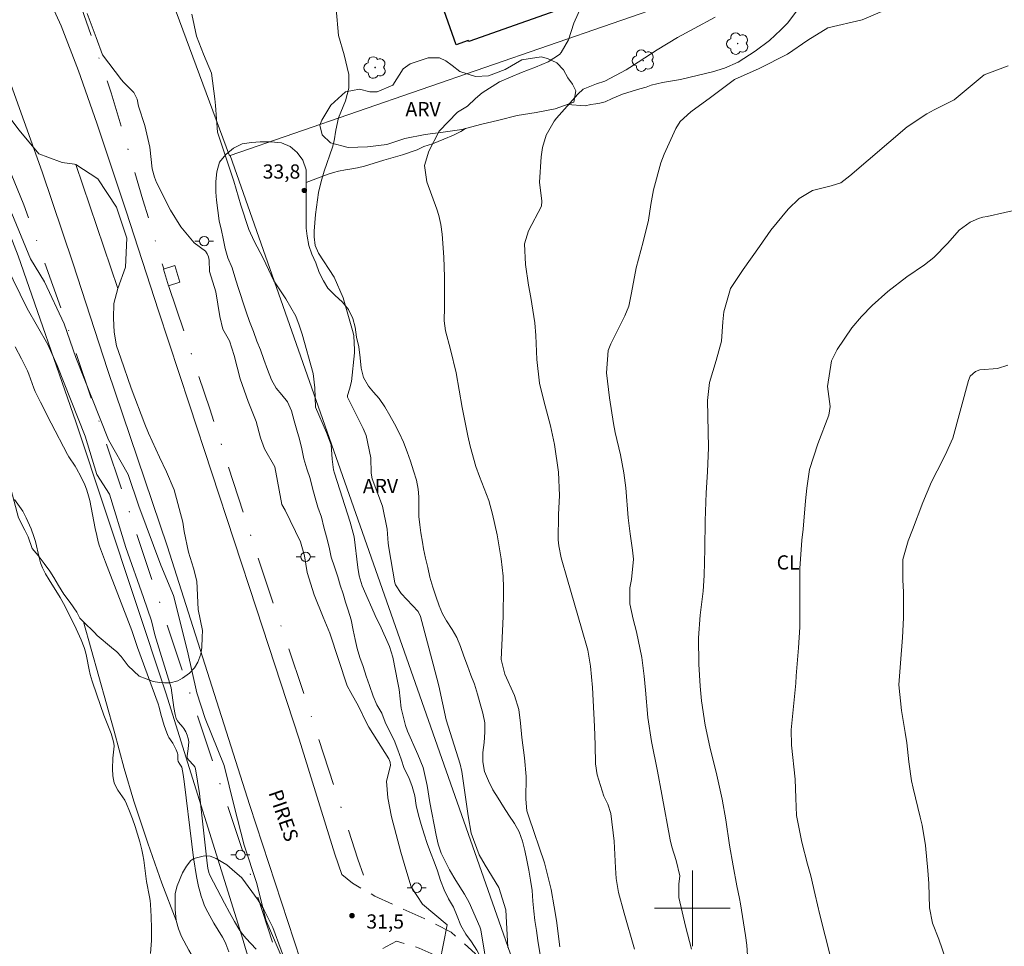
# Model space of a CAD drawing. Units: metres. Extents: x 286983 to 287498, y 1658272 to 1658840.
# Drawn here: x 287329 to 287433, y 1658596 to 1658694 of the extents above; entities that cross this region are included whole.
import ezdxf

# ---------------------------------------------------------------- set-up
doc = ezdxf.new("R2010")
doc.units = ezdxf.units.M
doc.header["$MEASUREMENT"] = 0
doc.linetypes.add('DASHDOT', pattern=[1, 0.5, -0.25, 0, -0.25])
doc.linetypes.add('HIDDEN', pattern=[0.375, 0.25, -0.125])
for name, color, linetype, lineweight in [('Acostamento_S_Mfio', 1, 'DASHDOT', 9), ('Cerca', 8, 'Cerca', 20), ('Edificacoes', 7, 'Continuous', 30), ('Malha_Coordenadas', 7, 'Continuous', 15), ('Nao_Pavimentada_S_Mfio', 10, 'HIDDEN', 15), ('Parada_Onibus', 231, 'Continuous', 18), ('Pavimentacao_Asfaltica_S_Mfio', 10, 'Continuous', 15), ('Poste', 7, 'Continuous', 9), ('Topon_de_Vias', 7, 'Continuous', 9)]:
    doc.layers.add(name, color=color, linetype=linetype, lineweight=lineweight)
for name, color, linetype, lineweight, true_color in [('Arvores_Isoladas', 7, 'Continuous', 18, 0x00ff33), ('Cultura', 7, 'Orla8', 9, 0x00ff33), ('Curvas_Intermediarias', 7, 'Continuous', 9, 0x783c14), ('Curvas_Mestras', 7, 'Continuous', 20, 0x783c14), ('Pto_Cotado', 7, 'Continuous', 9, 0x783c14), ('Topon_Cultura', 7, 'Continuous', 9, 0x00ff33), ('Topon_Pto_Cotado', 7, 'Continuous', 9, 0x783c14), ('Topon_Vegetacao', 7, 'Continuous', 9, 0x00ff33), ('Vegetacao', 7, 'Orla8', 9, 0x00ff33)]:
    doc.layers.add(name, color=color, linetype=linetype, lineweight=lineweight, true_color=true_color)
doc.styles.add('Arial', font='arial.ttf', dxfattribs={"height": 1.5})
doc.styles.get("Standard").update_dxf_attribs({"font": 'arial.ttf'})
doc.linetypes.add('Cerca', pattern='A,10,0,["X",Standard,S=1,R=0,X=0,Y=-0.5],0.1', length=10.1)
doc.linetypes.add('Orla8', pattern='A,6,-0.5,["V",Standard,S=1,R=0,X=-0.5,Y=-1],-0.5,6,-0.5,["V",Standard,S=1,R=0,X=-0.5,Y=-1],-0.5', length=14)

# ---------------------------------------------------------------- blocks, each defined once
blk = doc.blocks.new('Ponto_Cotado')
at = {"true_color": 0x783c14}
h = blk.add_hatch(color=36, dxfattribs=at)
h.dxf.hatch_style = 1
edge = h.paths.add_edge_path()
edge.add_arc((0, 0), 0.005, 0, 360)
at = {"layer": 'Pto_Cotado'}
blk.add_circle((0, 0), 0.005, dxfattribs=at)
blk = doc.blocks.new('Poste')
at = {"layer": 'Poste'}
for points in [[(-0.5, 0), (-1, 0)], [(0.5, 0), (1, 0)]]:
    blk.add_lwpolyline(points, dxfattribs=at)
blk.add_lwpolyline([(0, 0.5, 1), (0, -0.5, 1)], format="xyb", close=True, dxfattribs=at)
blk = doc.blocks.new('Arvore')
at = {"layer": 'Arvores_Isoladas'}
blk.add_lwpolyline([(-0.72, 0.49, 0.872324), (-0.72, -0.55, 0.862983), (0.28, -0.83, 0.900105), (0.89, 0.03, 0.863155), (0.26, 0.86, 0.882486)], format="xyb", close=True, dxfattribs=at)
blk.add_circle((0, 0), 0.0286, dxfattribs=at)

msp = doc.modelspace()

# ---------------------------------------------------------------- linework, layer by layer
at = {"layer": 'Acostamento_S_Mfio', "ltscale": 10, "flags": 128}
for points in [[(287150.56, 1658833.51), (287156.29, 1658829.38), (287158.77, 1658827.33), (287203.82, 1658799.1), (287222.9, 1658788.53), (287233.87, 1658782.46), (287272.18, 1658756.91), (287279.66, 1658751.18), (287285.62, 1658746.28), (287289.17, 1658743.03), (287293.25, 1658738.96), (287295.37, 1658736.39), (287298.16, 1658732.85), (287301.79, 1658728.1), (287307.53, 1658719.49), (287310.78, 1658714.36), (287314.11, 1658708.25), (287318.05, 1658700.6), (287321.67, 1658693.06), (287322.93, 1658690.13), (287326.04, 1658682.41), (287329.34, 1658674.36), (287333.86, 1658661.72), (287352.5, 1658605.94), (287364.28, 1658569.95), (287376.63, 1658534.48), (287382.77, 1658517.23), (287385.8, 1658510.66), (287387.91, 1658506.57), (287405.4, 1658474.07), (287428.92, 1658434.05), (287445.28, 1658405.94), (287462.19, 1658376.9), (287481.36, 1658343.54)], [(287177.72, 1658833.55), (287196.77, 1658821.74), (287214.53, 1658809.83), (287226.15, 1658802.11), (287241.62, 1658792.25), (287248.13, 1658788.39), (287252.16, 1658785.88), (287262.95, 1658778.72), (287271.36, 1658773.3), (287276.87, 1658769.49), (287281.05, 1658766.26), (287286.86, 1658761.63), (287291.38, 1658757.64), (287296.13, 1658753.16), (287301.49, 1658747.61), (287306.47, 1658741.8), (287310.7, 1658736.87), (287315.59, 1658730.35), (287318.83, 1658725.83), (287326.02, 1658714.6), (287329.04, 1658710.37), (287329.43, 1658710.03), (287331.19, 1658706.42), (287332.74, 1658701.72), (287335.1, 1658696.22), (287335.17, 1658695.87), (287338.58, 1658686.19), (287341.93, 1658674.88), (287344.13, 1658667.57)], [(287344.66, 1658665.79), (287344.68, 1658665.73), (287348.99, 1658652.78), (287353.88, 1658637.62), (287358.79, 1658623.13), (287364.64, 1658605.19), (287365.62, 1658602.33), (287365.84, 1658601.64)]]:
    msp.add_lwpolyline(points, dxfattribs=at)
at = {"layer": 'Cerca', "flags": 128}
for points in [[(287344.75, 1658696.7), (287351.06, 1658679.53), (287351.15, 1658679.56), (287398.24, 1658695.85), (287400.19, 1658696.54), (287401.8, 1658697.12), (287407.21, 1658699.05), (287411.2, 1658700.48), (287428.31, 1658706.59), (287424.32, 1658719.22)], [(287319.59, 1658690.94), (287323.77, 1658681.72), (287328.73, 1658668.96), (287334.83, 1658651.4), (287344.33, 1658622.76), (287352.34, 1658597.18), (287361.47, 1658566.23), (287367.2, 1658544.75), (287376.21, 1658515.54)], [(287418.94, 1658495.36), (287406.91, 1658522.13), (287404.44, 1658527.61), (287393.14, 1658559.78), (287392.65, 1658561.18), (287383.05, 1658588.62), (287351.15, 1658679.56)]]:
    msp.add_lwpolyline(points, dxfattribs=at)
at = {"layer": 'Cultura', "flags": 128}
for points in [[(287424.68, 1658737.22), (287424.98, 1658736.4), (287425.26, 1658735.73), (287425.54, 1658735.02), (287425.79, 1658734.28), (287425.94, 1658733.5), (287426, 1658732.63), (287426.11, 1658731.92), (287426.41, 1658730.54), (287426.67, 1658729.04), (287427.05, 1658727.26), (287427.5, 1658725.58), (287427.76, 1658724.63), (287427.91, 1658723.89), (287428.22, 1658722.44), (287428.6, 1658720.52), (287428.99, 1658718.49), (287429.25, 1658717.13), (287429.47, 1658716.41), (287429.85, 1658715.13), (287430.34, 1658713.41), (287430.87, 1658711.63), (287431.19, 1658710.41), (287431.28, 1658709.72), (287431.35, 1658709.16), (287431.37, 1658708.64), (287431.34, 1658708.1), (287431.26, 1658707.58), (287431.11, 1658707.05), (287430.84, 1658706.55), (287430.44, 1658705.98), (287429.91, 1658705.35), (287429.16, 1658704.66), (287428.47, 1658704.13), (287427.89, 1658703.63), (287427.43, 1658703.24), (287427.04, 1658702.89), (287426.58, 1658702.57), (287425.98, 1658702.19), (287425.21, 1658701.86), (287424.54, 1658701.69), (287423.68, 1658701.47), (287423.03, 1658701.21), (287421.97, 1658700.94), (287420.49, 1658700.63), (287418.73, 1658700.18), (287416.93, 1658699.46), (287415.84, 1658698.92), (287414.91, 1658698.32), (287413.65, 1658697.36), (287412.31, 1658696.14), (287410.94, 1658694.7), (287410.06, 1658693.56), (287409.35, 1658692.83), (287408.14, 1658691.7), (287406.62, 1658690.58), (287404.83, 1658689.43), (287403.38, 1658688.78), (287402.12, 1658688.41), (287400.62, 1658688.05), (287398.74, 1658687.58), (287396.82, 1658687.26), (287395.65, 1658687), (287395.12, 1658686.8), (287394.43, 1658686.6), (287393.64, 1658686.37), (287392.62, 1658686.04), (287391.53, 1658685.58), (287390.77, 1658685.25), (287390.22, 1658685.1), (287389.78, 1658685.02), (287389.27, 1658684.95), (287388.66, 1658684.81), (287386.81, 1658684.96)], [(287376, 1658682.41), (287375.52, 1658682.11), (287374.75, 1658681.71), (287373.72, 1658681.29), (287372.52, 1658680.8), (287371.6, 1658680.52), (287370.9, 1658680.17), (287369.35, 1658679.62), (287367.4, 1658679.05), (287365.34, 1658678.45), (287364.6, 1658678.27), (287364.01, 1658678.16), (287363.33, 1658678.05), (287362.6, 1658677.92), (287362.05, 1658677.76), (287361.5, 1658677.6), (287359.16, 1658676.7)], [(287335.66, 1658630.26), (287338.87, 1658618.72), (287339.94, 1658614.78), (287340.98, 1658611.32), (287342.46, 1658606.89), (287343.91, 1658602.64), (287345.44, 1658598.71)]]:
    msp.add_lwpolyline(points, dxfattribs=at)
at = {"layer": 'Curvas_Intermediarias', "flags": 128}
for points, elevation in [([(287380.48, 1658595.84), (287380.29, 1658599.83), (287379.54, 1658602.18), (287378.09, 1658604.56), (287377.47, 1658605.63), (287376.63, 1658607.93), (287376.28, 1658609.76), (287375.63, 1658614.44), (287375.45, 1658615.24), (287373.98, 1658619.92), (287373.19, 1658623.49), (287372.59, 1658625.81), (287371.26, 1658630.84), (287371.02, 1658631.37), (287369.23, 1658633.28), (287368.6, 1658634.18), (287368.54, 1658634.38), (287367.91, 1658638.1), (287367.84, 1658638.59), (287367.73, 1658640.06), (287367.25, 1658642.5), (287366.14, 1658645.37), (287366.05, 1658645.98), (287366, 1658647.62), (287365.52, 1658649.97), (287365.2, 1658650.71), (287363.55, 1658654.03), (287363.54, 1658654.2), (287363.75, 1658654.86), (287363.96, 1658655.69), (287364.27, 1658658.72), (287364.29, 1658659.02), (287364.21, 1658660.51), (287364.15, 1658660.8), (287363.08, 1658664.51), (287362.13, 1658666.71), (287360.47, 1658669.23), (287360.11, 1658670.05), (287360.01, 1658670.97), (287360.02, 1658671.58), (287360.15, 1658673.33), (287360.47, 1658675.66), (287360.75, 1658676.8), (287361.09, 1658677.92), (287361.96, 1658680.45), (287362.13, 1658681.12), (287362.31, 1658682.25), (287362.59, 1658683.55), (287363.32, 1658685.34), (287363.69, 1658686.69), (287363.67, 1658688.12), (287363.18, 1658690.2), (287362.58, 1658692.25), (287362.36, 1658695.05)], 34), ([(287420.52, 1658694.98), (287417.95, 1658693.91), (287414.32, 1658693.05), (287412.18, 1658691.76), (287410.04, 1658690.26), (287407.05, 1658688.77), (287404.44, 1658687.59), (287401.91, 1658685.68), (287399.82, 1658684.17), (287398.71, 1658683.17), (287398.23, 1658682.42), (287397.02, 1658679.7), (287396.65, 1658678.78), (287395.87, 1658675.93), (287395.6, 1658674.39), (287395.35, 1658672.72), (287394.8, 1658670.45), (287394.04, 1658667.69), (287393.56, 1658665.06), (287393.26, 1658663.64), (287392.87, 1658662.63), (287391.39, 1658659.66), (287391.08, 1658658.94), (287390.9, 1658656.6), (287391.22, 1658653.93), (287391.67, 1658651.22), (287391.84, 1658650.27), (287392.38, 1658647.92), (287392.76, 1658646.03), (287392.96, 1658644.44), (287393.2, 1658641.27), (287393.4, 1658639.56), (287393.65, 1658637.85), (287393.76, 1658636.88), (287393.56, 1658634.75), (287393.37, 1658633.85), (287393.37, 1658632.16), (287393.74, 1658630.54), (287394.07, 1658629.22), (287394.65, 1658626.51), (287394.88, 1658624.51), (287395.03, 1658623.06), (287395.28, 1658620.16), (287395.66, 1658617.62), (287396.31, 1658614.5), (287396.78, 1658612.03), (287397.63, 1658607.22), (287397.81, 1658606.49), (287398.27, 1658605.05), (287398.66, 1658603.42), (287398.56, 1658602.55), (287398.55, 1658601.15), (287399.27, 1658598.09), (287399.89, 1658595.67)], 37), ([(287336.04, 1658694.57), (287337, 1658692.03), (287337.66, 1658690.19), (287339.67, 1658687.57), (287339.89, 1658687.32), (287340.95, 1658686.23), (287341.31, 1658685.5), (287341.46, 1658684.77), (287342.12, 1658682.74), (287342.64, 1658680.45), (287342.91, 1658678.15), (287343.15, 1658677.27), (287343.37, 1658676.71), (287344.85, 1658673.78), (287345.93, 1658672.01), (287347.33, 1658670.32), (287348.53, 1658669.44), (287348.73, 1658669.16), (287348.85, 1658668.84), (287348.91, 1658668.49), (287348.95, 1658667.29), (287349.64, 1658665.16), (287350.07, 1658662.56), (287350.38, 1658661.22), (287351.07, 1658659.98), (287351.55, 1658658.43), (287352.21, 1658655.94), (287353.05, 1658653.55), (287353.9, 1658651.43), (287354.36, 1658649.71), (287354.79, 1658648.54), (287355.86, 1658646.66), (287356.62, 1658642.67), (287356.95, 1658642.06), (287358.56, 1658638.71), (287358.99, 1658637.24), (287359.27, 1658635.47), (287360.03, 1658633.12), (287360.96, 1658630.75), (287361.68, 1658629.08), (287363.52, 1658623.49), (287363.88, 1658622.79), (287364.72, 1658621.35), (287365.59, 1658619.54), (287365.81, 1658619.13), (287367.92, 1658615.8), (287368.07, 1658615.45), (287368.1, 1658615.07), (287367.68, 1658613.42), (287367.79, 1658611.67), (287368.21, 1658609.65), (287369.19, 1658605.94), (287369.7, 1658604.12), (287370.26, 1658602.26), (287371.47, 1658600.44), (287374.06, 1658598.25), (287373.31, 1658594.29)], 32), ([(287347.08, 1658694.51), (287347.57, 1658692.19), (287348.34, 1658690.26), (287349.16, 1658688.27), (287349.52, 1658685.54), (287349.58, 1658684.84), (287349.79, 1658682.01), (287351.53, 1658676.85), (287352.27, 1658674.31), (287353.11, 1658671.73), (287353.68, 1658670.52), (287354.62, 1658668.72), (287355.77, 1658666.31), (287357.01, 1658664.4), (287358.07, 1658662.59), (287358.45, 1658661.62), (287358.75, 1658660.67), (287359.92, 1658656.51), (287360.08, 1658655.01), (287360.17, 1658652.97), (287361.31, 1658650.28), (287361.81, 1658648.97), (287361.91, 1658647.46), (287362.08, 1658646.34), (287362.18, 1658645.97), (287363.84, 1658640.79), (287364.24, 1658639.24), (287364.63, 1658636.02), (287364.78, 1658635.12), (287365.11, 1658634.09), (287366.62, 1658630.64), (287366.95, 1658629.97), (287367.98, 1658627.65), (287368.32, 1658626.53), (287368.88, 1658623.82), (287369, 1658623.11), (287369.23, 1658621.13), (287369.67, 1658619.3), (287369.9, 1658618.71), (287370.99, 1658616.25), (287371.53, 1658614.88), (287371.98, 1658612.96), (287372.23, 1658611.16), (287372.9, 1658607.73), (287373.14, 1658606.76), (287373.45, 1658605.83), (287374.31, 1658604.05), (287374.99, 1658602.92), (287375.92, 1658601.49), (287376.4, 1658600.59), (287377.54, 1658598.03), (287377.64, 1658597.7), (287378.44, 1658592.8)], 33), ([(287393.89, 1658595.66), (287392.79, 1658599.49), (287392.2, 1658601.65), (287391.94, 1658603.14), (287391.85, 1658604.26), (287391.72, 1658607.09), (287391.39, 1658610.01), (287391.06, 1658611.01), (287390.65, 1658611.83), (287389.92, 1658614.1), (287389.76, 1658615.25), (287389.72, 1658617.28), (287389.65, 1658619.22), (287389.43, 1658623.34), (287389.21, 1658625.58), (287388.93, 1658627.27), (287388.29, 1658629.61), (287386.8, 1658634.7), (287386.14, 1658637.04), (287385.89, 1658638.29), (287385.82, 1658638.93), (287385.85, 1658641.6), (287385.94, 1658643.61), (287385.85, 1658646.1), (287385.41, 1658649.03), (287385, 1658651), (287384.73, 1658652.04), (287384.28, 1658653.62), (287383.85, 1658655.48), (287383.57, 1658658.01), (287383.46, 1658660.55), (287383.33, 1658661.87), (287382.91, 1658664.55), (287382.68, 1658665.85), (287382.35, 1658668.03), (287382.25, 1658670.22), (287382.68, 1658671.61), (287384.06, 1658674.22), (287384.09, 1658674.73), (287383.84, 1658676.74), (287384.02, 1658679.41), (287384.16, 1658680.41), (287384.54, 1658681.71), (287385.38, 1658683.19), (287385.63, 1658683.51), (287387.87, 1658686.06), (287388.44, 1658686.56), (287389.87, 1658687.13), (287390.74, 1658687.41), (287392.99, 1658688.62), (287394.27, 1658689.41), (287396.27, 1658690.72), (287398.41, 1658692.04), (287400.18, 1658692.97), (287402.39, 1658694.17)], 36), ([(287406.07, 1658591.2), (287405.76, 1658596.08), (287405.62, 1658597.12), (287405.08, 1658600.47), (287404.98, 1658601.01), (287404.68, 1658602.36), (287404.3, 1658604.47), (287403.92, 1658606.68), (287403.52, 1658609.34), (287403.14, 1658611.51), (287402.59, 1658614.08), (287401.85, 1658617.05), (287401.35, 1658619.35), (287400.97, 1658621.92), (287400.83, 1658623.47), (287400.67, 1658625.81), (287400.65, 1658628.57), (287400.83, 1658630.96), (287401.12, 1658633.5), (287401.22, 1658635.18), (287401.31, 1658637.99), (287401.33, 1658640.94), (287401.45, 1658643.9), (287401.59, 1658646.13), (287401.71, 1658648.69), (287401.59, 1658653.65), (287401.79, 1658655.58), (287402.5, 1658657.88), (287403.07, 1658659.95), (287403.2, 1658661.98), (287403.3, 1658663.03), (287404.01, 1658665.52), (287405.37, 1658667.52), (287407.09, 1658669.93), (287408.29, 1658671.67), (287410.1, 1658673.89), (287411.27, 1658675.01), (287412.67, 1658675.86), (287414.65, 1658676.37), (287415.69, 1658676.67), (287416.64, 1658677.42), (287422.68, 1658682.58), (287424.76, 1658683.96), (287425.54, 1658684.38), (287427.65, 1658685.46), (287430.82, 1658688.07), (287433.38, 1658689.03)], 38), ([(287414.59, 1658594.87), (287413.46, 1658599.31), (287412.96, 1658601.4), (287412.5, 1658603.41), (287412.16, 1658604.66), (287411.57, 1658606.98), (287411.01, 1658609.79), (287410.92, 1658611.62), (287410.86, 1658613.64), (287410.46, 1658617.25), (287410.42, 1658618.86), (287410.92, 1658623.79), (287410.97, 1658624.58), (287411.2, 1658627.52), (287411.33, 1658629.71), (287411.35, 1658632.63), (287411.34, 1658635.91), (287411.57, 1658638.89), (287411.7, 1658640.08), (287411.94, 1658643.07), (287412.07, 1658644.4), (287412.36, 1658646.37), (287413.24, 1658649.08), (287414.42, 1658652.1), (287414.54, 1658653.04), (287414.26, 1658655.15), (287414.69, 1658657.84), (287415.29, 1658659.06), (287416.84, 1658661.35), (287417.88, 1658662.55), (287419, 1658663.69), (287420.66, 1658665.19), (287422.66, 1658666.72), (287424.52, 1658668.02), (287425.52, 1658668.79), (287426.99, 1658670.3), (287428.2, 1658671.68), (287429.34, 1658672.53), (287430.22, 1658672.91), (287430.68, 1658673.03), (287431.15, 1658673.12), (287434.89, 1658673.96)], 39), ([(287356.8, 1658594.29), (287354.9, 1658598.76), (287353.96, 1658602.63), (287352.61, 1658606.68), (287351.56, 1658610.79), (287350.52, 1658615.09), (287348.49, 1658620.06), (287347.63, 1658622.76), (287346.64, 1658627.17), (287345.17, 1658633.06), (287343.82, 1658636.25), (287341.48, 1658642.51), (287340.37, 1658645.83), (287338.28, 1658649.51), (287334.84, 1658658.21), (287333.61, 1658661.77), (287331.52, 1658666.2), (287330.05, 1658668.65), (287328.07, 1658673.43)], 31), ([(287351.01, 1658595.39), (287350.69, 1658596.23), (287350.51, 1658596.64), (287350.35, 1658596.95), (287349.43, 1658598.42), (287348.79, 1658599.58), (287348.59, 1658599.97), (287348.4, 1658600.37), (287348.24, 1658600.77), (287348.08, 1658601.28), (287347.93, 1658601.79), (287347.8, 1658602.31), (287347.58, 1658603.35), (287347.28, 1658605.33), (287347.09, 1658606.78), (287346.27, 1658613.38), (287346.17, 1658614.15), (287346.03, 1658614.91), (287345.98, 1658615.02), (287345.81, 1658615.22), (287345.65, 1658615.52), (287345.62, 1658615.72), (287345.61, 1658616.26), (287345.58, 1658616.39), (287345.44, 1658616.75), (287345.09, 1658617.45), (287344.65, 1658618.04), (287344.58, 1658618.17), (287344.44, 1658618.55), (287344.18, 1658619.33), (287343.83, 1658620.52), (287343.65, 1658621.24), (287343.54, 1658621.59), (287341.34, 1658627.54), (287340.75, 1658629.37), (287337.97, 1658636.58), (287337.35, 1658638.26), (287337.21, 1658638.71), (287337.04, 1658639.4), (287336.89, 1658640.14), (287336.47, 1658642.37), (287336.31, 1658643.1), (287336.11, 1658643.83), (287335.96, 1658644.29), (287335.77, 1658644.74), (287335.35, 1658645.62), (287334.9, 1658646.49), (287334.76, 1658646.74), (287334.11, 1658647.7), (287333.96, 1658647.95), (287332.22, 1658651.26), (287331.09, 1658653.49), (287330.55, 1658654.61), (287330.39, 1658654.97), (287329.86, 1658656.44), (287329.71, 1658656.79), (287329.08, 1658658.07), (287328.42, 1658659.34)], 29), ([(287342.72, 1658595.2), (287342.8, 1658596.12), (287342.82, 1658596.58), (287342.83, 1658597.85), (287342.8, 1658599.13), (287342.72, 1658600.41), (287342.68, 1658600.82), (287342.61, 1658601.22), (287342.3, 1658602.84), (287342.02, 1658605.08), (287341.93, 1658605.63), (287341.81, 1658606.18), (287341.59, 1658607), (287341.09, 1658608.64), (287340.82, 1658609.45), (287340.52, 1658610.25), (287340.2, 1658611.03), (287340.01, 1658611.41), (287339.78, 1658611.79), (287339.28, 1658612.49), (287339.06, 1658612.86), (287338.89, 1658613.24), (287338.8, 1658613.6), (287338.74, 1658613.98), (287338.71, 1658614.75), (287338.73, 1658615.85), (287338.86, 1658616.82), (287338.87, 1658617.14), (287338.84, 1658617.46), (287338.72, 1658617.96), (287338.57, 1658618.45), (287337.81, 1658620.41), (287337.05, 1658622.56), (287336.57, 1658623.99), (287336.35, 1658624.72), (287336.23, 1658625.19), (287335.97, 1658626.64), (287335.86, 1658627.11), (287335.72, 1658627.57), (287335.4, 1658628.36), (287335.06, 1658629.14), (287334.7, 1658629.91), (287333.53, 1658632.2), (287333.17, 1658632.84), (287332, 1658634.71), (287331.64, 1658635.34), (287331.31, 1658635.99), (287331.11, 1658636.52), (287330.96, 1658637.08), (287330.56, 1658638.76), (287330.4, 1658639.3), (287330.11, 1658640.1), (287329.95, 1658640.49), (287329.6, 1658641.26), (287329.22, 1658641.96), (287328.37, 1658643.2)], 28)]:
    msp.add_lwpolyline(points, dxfattribs=dict(at, elevation=elevation))
at = {"layer": 'Curvas_Mestras', "flags": 128}
for points, elevation in [([(287385.98, 1658595.93), (287385.63, 1658598.7), (287385.39, 1658600.15), (287385.06, 1658601.98), (287384.36, 1658604.78), (287382.71, 1658609.67), (287382.51, 1658610.3), (287382.39, 1658611.51), (287382.42, 1658613.92), (287382.24, 1658615.91), (287381.98, 1658618.06), (287381.83, 1658619.55), (287381.64, 1658621.02), (287381.18, 1658622.5), (287380.16, 1658624.75), (287379.8, 1658626.3), (287379.98, 1658630.83), (287380.04, 1658633.86), (287379.98, 1658635.08), (287379.77, 1658636.93), (287379.35, 1658639.47), (287378.86, 1658641.64), (287378.48, 1658643.1), (287377.5, 1658645.64), (287377.12, 1658646.7), (287376.5, 1658648.85), (287376.26, 1658649.92), (287375.66, 1658652.92), (287375.02, 1658656.59), (287374.43, 1658659.06), (287373.9, 1658661.04), (287373.77, 1658662.09), (287373.81, 1658663.52), (287373.81, 1658665.68), (287373.79, 1658666.72), (287373.71, 1658668.8), (287373.55, 1658671.25), (287373.42, 1658672.25), (287373.18, 1658673.23), (287372.97, 1658673.88), (287371.93, 1658676.76), (287371.68, 1658678.5), (287372.13, 1658680.03), (287373.23, 1658682.13), (287375.16, 1658684.15), (287376.23, 1658684.77), (287377.07, 1658685.6), (287377.77, 1658686.18), (287379.6, 1658687.35), (287381.95, 1658688.35), (287383.41, 1658688.88), (287384.74, 1658689.46), (287385.95, 1658690.22), (287386.12, 1658690.43), (287386.9, 1658691.8), (287387.48, 1658693.54), (287388.53, 1658695.9)], 35), ([(287353.89, 1658595.66), (287352.81, 1658596.82), (287352.48, 1658597.23), (287352.18, 1658597.65), (287351.6, 1658598.6), (287351.06, 1658599.56), (287350.53, 1658600.54), (287349.01, 1658603.51), (287348.9, 1658603.79), (287348.79, 1658604.22), (287348.71, 1658604.77), (287348.06, 1658610.78), (287347.9, 1658612.12), (287347.71, 1658613.43), (287347.47, 1658614.73), (287347.4, 1658614.94), (287347.27, 1658615.13), (287346.78, 1658615.65), (287346.63, 1658615.83), (287346.59, 1658615.91), (287346.6, 1658616.09), (287346.72, 1658616.83), (287346.76, 1658617.57), (287346.72, 1658617.93), (287346.61, 1658618.29), (287346.45, 1658618.65), (287346.25, 1658618.98), (287346.15, 1658619.13), (287345.67, 1658619.66), (287345.57, 1658619.8), (287345.44, 1658620.06), (287345.32, 1658620.49), (287345.19, 1658621.21), (287344.9, 1658623.29), (287343.2, 1658628.91), (287342.83, 1658630.38), (287341.97, 1658632.83), (287340.13, 1658638.12), (287338.41, 1658643.76), (287337.06, 1658645.84), (287335.83, 1658649.89), (287332.88, 1658657.37), (287331.89, 1658659.58), (287329.68, 1658663.39), (287327.46, 1658667.93)], 30), ([(287426.74, 1658594.7), (287426.03, 1658596.74), (287425.36, 1658598.42), (287425.06, 1658600.05), (287424.97, 1658602.6), (287424.88, 1658604), (287424.61, 1658606.64), (287424.26, 1658608.79), (287424.06, 1658609.64), (287423.31, 1658612.69), (287423.13, 1658613.47), (287422.87, 1658615.47), (287422.67, 1658617.47), (287422.48, 1658618.56), (287422.1, 1658620.91), (287421.82, 1658623.6), (287421.97, 1658625.9), (287422.21, 1658628.6), (287422.3, 1658630.71), (287422.29, 1658633.42), (287422.23, 1658634.71), (287422.24, 1658636.86), (287422.79, 1658638.83), (287423.27, 1658639.98), (287424.33, 1658642.9), (287425.27, 1658645.08), (287425.85, 1658646.22), (287426.72, 1658647.88), (287427.51, 1658649.69), (287429.16, 1658655.77), (287429.36, 1658656.22), (287429.9, 1658656.72), (287430.36, 1658656.9), (287432.23, 1658657.06), (287433.32, 1658657.41)], 40)]:
    msp.add_lwpolyline(points, dxfattribs=dict(at, elevation=elevation))
at = {"layer": 'Edificacoes', "flags": 128}
msp.add_lwpolyline([(287388.55, 1658695.91), (287376.35, 1658691.6), (287376.31, 1658691.72), (287375.04, 1658691.27), (287370.2, 1658704.98), (287371.4, 1658705.4), (287371.34, 1658705.57), (287383.6, 1658709.9), (287388.55, 1658695.91)], close=True, dxfattribs=at)
at = {"layer": 'Malha_Coordenadas', "flags": 128}
for points in [[(287400, 1658604), (287400, 1658596)], [(287404, 1658600), (287396, 1658600)]]:
    msp.add_lwpolyline(points, dxfattribs=at)
at = {"layer": 'Nao_Pavimentada_S_Mfio', "ltscale": 10, "flags": 128}
for points in [[(287362.93, 1658603.57), (287364.07, 1658602.65), (287366.44, 1658601.29), (287368.81, 1658600.19), (287371.64, 1658598.9), (287374.51, 1658597.46), (287377.02, 1658595.23), (287377.64, 1658594.2), (287377.94, 1658593.71), (287379.15, 1658590.72), (287381.73, 1658584.11), (287384.78, 1658575.35), (287387.8, 1658567.01), (287391.21, 1658557.69), (287394.59, 1658547.54), (287397.62, 1658538.35), (287400.59, 1658530.24), (287403.72, 1658520.14), (287404.46, 1658517.84), (287405.78, 1658514.86), (287409.16, 1658508.67), (287412.38, 1658502.19), (287415.4, 1658496.29), (287419.58, 1658488.02), (287423.49, 1658480.95), (287425.14, 1658477.96), (287430.05, 1658468.22), (287431.49, 1658464.22), (287431.8, 1658461.98), (287431.63, 1658459.43), (287430.56, 1658454.05), (287429.98, 1658452.19), (287430.09, 1658450.89)], [(287424.25, 1658461.21), (287424.92, 1658460.57), (287425.81, 1658460.1), (287427.05, 1658460.53), (287427.68, 1658461.47), (287428.14, 1658463.3), (287428.26, 1658464.8), (287428.16, 1658465.85), (287427.98, 1658466.75), (287426.97, 1658469.96), (287424.87, 1658474.18), (287421.13, 1658480.81), (287419.96, 1658482.89), (287415.15, 1658492.73), (287411.77, 1658499.58), (287407.73, 1658507.1), (287405.19, 1658511.93), (287403.33, 1658515.38), (287402.15, 1658518.18), (287400.52, 1658523.71), (287398.14, 1658530.8), (287395.43, 1658538.51), (287393.25, 1658544.35), (287390.37, 1658553.17), (287387.33, 1658561.78), (287380.51, 1658580.88), (287376.52, 1658591.09), (287376.44, 1658591.3), (287375.57, 1658592.91), (287374.58, 1658593.95), (287372.71, 1658595.08), (287371.13, 1658595.78), (287369.74, 1658596.19), (287368.71, 1658596.53), (287367.67, 1658595.96), (287366.99, 1658595.58), (287366.57, 1658594.69), (287366.27, 1658593.55)]]:
    msp.add_lwpolyline(points, dxfattribs=at)
at = {"layer": 'Parada_Onibus', "flags": 128}
msp.add_lwpolyline([(287344.64, 1658665.79), (287344.09, 1658667.56), (287345.28, 1658667.93), (287345.84, 1658666.17)], close=True, dxfattribs=at)
at = {"layer": 'Pavimentacao_Asfaltica_S_Mfio', "flags": 128}
for points in [[(287362.93, 1658603.57), (287362.21, 1658605.73), (287358.45, 1658617.88), (287353.92, 1658631.63), (287346.86, 1658653.19), (287343.58, 1658663.14), (287340.17, 1658673.69), (287337.07, 1658682.98), (287335.11, 1658688.52), (287333.27, 1658693.26), (287330.22, 1658700.01)], [(287411.22, 1658469.17), (287400.03, 1658488.55), (287396.29, 1658495.53), (287393.25, 1658501.29), (287388.39, 1658511.25), (287386.45, 1658515.44), (287382.65, 1658524.37), (287380.73, 1658529.1), (287379.07, 1658533.37), (287377.93, 1658536.41), (287377.23, 1658538.51), (287375.37, 1658543.81), (287369.42, 1658561.67), (287359.92, 1658590.41), (287353.21, 1658610.84), (287344.49, 1658638.3), (287338.22, 1658656.84), (287334.53, 1658668.22), (287331.29, 1658677.82), (287327.47, 1658688.46), (287326.43, 1658691.15), (287326.28, 1658691.49), (287325.25, 1658693.79), (287324.16, 1658696.44)]]:
    msp.add_lwpolyline(points, dxfattribs=at)
at = {"layer": 'Vegetacao', "flags": 128}
for points in [[(287334.82, 1658678.61), (287337.15, 1658677.09), (287339.15, 1658674.1), (287340.22, 1658670.82), (287340.07, 1658667.76), (287339.28, 1658665.5), (287338.84, 1658663.91), (287338.82, 1658662.36), (287338.87, 1658660.88), (287339.14, 1658659.43), (287339.58, 1658658.15), (287340.7, 1658654.97), (287342.13, 1658651.16), (287342.52, 1658650.22), (287343.68, 1658647.66), (287344.42, 1658646.11), (287345.21, 1658644.21), (287346.15, 1658640.81), (287346.28, 1658639.83), (287346.73, 1658637.62), (287347.28, 1658635.93), (287347.62, 1658634.57), (287347.75, 1658631.56), (287348.22, 1658629.35), (287348.2, 1658628.64), (287348.15, 1658627.54), (287348.04, 1658626.86), (287347.74, 1658626.01), (287347.36, 1658625.42), (287346.84, 1658624.85), (287346.11, 1658624.3), (287345.6, 1658624.05), (287344.8, 1658623.84), (287344.22, 1658623.83), (287343.67, 1658623.87), (287343.02, 1658623.97), (287341.54, 1658624.53), (287340.38, 1658625.63), (287339.95, 1658626.17), (287339.63, 1658626.62), (287339.17, 1658627.1), (287338.6, 1658627.57), (287337.1, 1658628.83), (287336.82, 1658629.14), (287335.66, 1658630.26), (287335.26, 1658630.66), (287334.93, 1658631.29), (287334.23, 1658632.3), (287333.58, 1658633.21), (287333.01, 1658634.11), (287332.52, 1658634.96), (287332.08, 1658635.62), (287331.48, 1658636.45), (287330.85, 1658637.28), (287330.22, 1658638.03), (287329.79, 1658639.24), (287329.44, 1658639.97), (287328.79, 1658641.28), (287327.69, 1658645.4), (287327.04, 1658649.24), (287326.92, 1658649.95), (287326.42, 1658650.86), (287325.96, 1658651.88), (287325.38, 1658652.89), (287324.76, 1658653.82), (287323.96, 1658654.82), (287322.73, 1658656.19), (287322.15, 1658656.89), (287320.54, 1658659.46), (287320.19, 1658660.28), (287319.57, 1658661.39), (287319.11, 1658662.4), (287318.67, 1658663.15), (287317.98, 1658663.93), (287317.21, 1658664.64), (287316.46, 1658665.26), (287315.7, 1658665.71), (287314.62, 1658665.97), (287312.71, 1658666.09), (287308.79, 1658665.6), (287307.91, 1658665.53), (287306.68, 1658665.4), (287305.55, 1658665.33), (287304.84, 1658665.35), (287304.17, 1658665.7), (287303.84, 1658666.08), (287303.54, 1658666.63), (287303.52, 1658666.88), (287303.51, 1658667.09), (287303.7, 1658667.76), (287304.02, 1658668.56), (287304.48, 1658669.49), (287304.72, 1658670.18), (287305.03, 1658672.24), (287305.33, 1658673.11), (287305.78, 1658673.91), (287306.26, 1658674.55), (287306.67, 1658675.4), (287307.09, 1658676.33), (287307.22, 1658677.41), (287307.3, 1658678.54), (287307.88, 1658681.12), (287308.01, 1658681.93), (287308.54, 1658682.96), (287309.14, 1658683.87), (287309.67, 1658684.57), (287309.92, 1658685.1), (287310.19, 1658685.72), (287310.3, 1658687.18), (287310.3, 1658687.96), (287309.79, 1658689.86), (287309.67, 1658690.34), (287309.22, 1658691.18), (287308.97, 1658692.13), (287308.95, 1658692.88), (287308.93, 1658693.77), (287308.93, 1658694.67), (287309.16, 1658697.11), (287309.15, 1658698.84), (287309.09, 1658699.17), (287308.85, 1658699.61), (287308.57, 1658699.99), (287308.25, 1658700.33), (287307.7, 1658700.78), (287307.15, 1658701.23), (287306.79, 1658701.55), (287305.36, 1658703.15), (287304.91, 1658703.64), (287304.42, 1658704.41), (287304.02, 1658705.08), (287303.69, 1658705.76), (287303.37, 1658706.5), (287303.26, 1658707.08), (287303.19, 1658707.75), (287302.8, 1658710.05), (287302.6, 1658710.67), (287302.32, 1658711.2), (287302, 1658711.74), (287301.6, 1658712.21), (287301.15, 1658712.67), (287300.58, 1658713.21), (287300.15, 1658713.7), (287299.46, 1658714.53), (287298.86, 1658715.32), (287298.59, 1658715.81), (287298.12, 1658716.67), (287297.77, 1658717.23), (287297.47, 1658717.78), (287297.32, 1658718.39), (287297.21, 1658719.06), (287297.06, 1658719.86), (287296.85, 1658720.56), (287296.51, 1658721.25), (287296.06, 1658721.95), (287295.79, 1658722.38), (287294.47, 1658725.24), (287294.03, 1658725.97), (287293.38, 1658726.88), (287292.95, 1658727.47), (287292.49, 1658728.24), (287292.19, 1658728.71), (287291.81, 1658729.6), (287291.49, 1658730.73), (287291.17, 1658731.88), (287290.87, 1658732.31), (287290.53, 1658732.74), (287290.17, 1658733.11), (287289.87, 1658733.26), (287289.44, 1658733.3), (287288.96, 1658733.33), (287288.66, 1658733.4), (287288.25, 1658733.6), (287287.88, 1658733.8), (287287.47, 1658734.08), (287287.03, 1658734.46), (287286.75, 1658734.72), (287285.52, 1658736.26), (287285.1, 1658736.77), (287284.51, 1658737.45), (287284, 1658738.05), (287283.52, 1658738.61), (287282.99, 1658739.07), (287282.18, 1658739.57), (287281.77, 1658739.79), (287281.29, 1658739.99), (287280.85, 1658740.13), (287279.52, 1658740.49), (287279.12, 1658740.63), (287278.36, 1658740.98), (287277.93, 1658741.24), (287277.42, 1658741.66), (287277.08, 1658742.06), (287276.7, 1658742.54), (287276.28, 1658742.98), (287275.88, 1658743.33), (287275.29, 1658743.77), (287274.57, 1658744.21), (287274.03, 1658744.47), (287274, 1658744.49), (287273.57, 1658744.67), (287271.38, 1658745.99), (287270.93, 1658746.38), (287270.29, 1658747.03), (287269.71, 1658747.7), (287269.21, 1658748.37), (287268.79, 1658748.94), (287268.22, 1658749.54), (287267.55, 1658750.13), (287265.77, 1658750.81), (287265.06, 1658751.13), (287264.05, 1658751.37), (287262.99, 1658751.76), (287262.12, 1658752.15), (287261.52, 1658752.5), (287260.84, 1658752.94), (287260.23, 1658753.45), (287259.71, 1658753.95), (287259.29, 1658754.38), (287258.86, 1658754.83), (287257.09, 1658756.39), (287256.55, 1658756.78), (287255.6, 1658757.15), (287254.48, 1658757.51), (287253.28, 1658757.71), (287252.49, 1658757.85), (287251.74, 1658758.22), (287251.04, 1658758.62), (287250.31, 1658759.02), (287248.57, 1658760.06), (287247.07, 1658760.57), (287245.17, 1658760.68), (287243.7, 1658761.13), (287242.39, 1658761.59), (287241.87, 1658761.83), (287241.3, 1658762.2), (287240.2, 1658763.05), (287239.9, 1658763.33), (287239.56, 1658763.75), (287239.27, 1658764.15), (287239.15, 1658764.62), (287239.07, 1658765.18), (287239.05, 1658766.1), (287238.78, 1658767.1), (287238.53, 1658767.55), (287238.26, 1658768.63), (287238.05, 1658769.62), (287238.05, 1658770.34), (287238.12, 1658770.86), (287238.61, 1658771.81), (287238.91, 1658772.24), (287239.33, 1658772.7), (287239.61, 1658773.04), (287239.96, 1658773.55), (287240.17, 1658773.96), (287240.33, 1658774.37), (287240.85, 1658775.6), (287241.02, 1658775.86), (287241.36, 1658776.2), (287241.72, 1658776.47), (287242.09, 1658776.55), (287242.53, 1658776.55), (287242.88, 1658776.55), (287243.36, 1658776.56), (287243.81, 1658776.66), (287244.39, 1658776.87), (287244.8, 1658776.93), (287245.48, 1658776.94), (287246.05, 1658776.95), (287246.57, 1658776.93), (287247.08, 1658776.82), (287247.78, 1658776.47), (287248.46, 1658776.08), (287249.13, 1658775.65), (287249.7, 1658775.18), (287250.24, 1658774.75), (287250.77, 1658774.38), (287251.08, 1658774.13), (287251.42, 1658773.82), (287252.4, 1658772.67), (287252.58, 1658772.37), (287252.87, 1658771.86), (287253.15, 1658771.08), (287253.31, 1658770.46), (287253.38, 1658769.78), (287253.5, 1658769.33), (287253.96, 1658768.71), (287257.06, 1658766.23), (287267.41, 1658759.27), (287285.51, 1658746.89), (287288.51, 1658744.82), (287290.58, 1658743.67), (287292.09, 1658742.49), (287293.55, 1658741.27), (287295.08, 1658739.52), (287295.75, 1658738.33), (287296.89, 1658735.05), (287297.41, 1658734.08), (287297.97, 1658733.36), (287298.5, 1658732.74), (287299.04, 1658732.19), (287299.56, 1658731.73), (287300.23, 1658731.1), (287300.89, 1658730.38), (287301.39, 1658729.85), (287301.9, 1658729.21), (287302.37, 1658728.57), (287303.18, 1658727.11), (287303.65, 1658726.34), (287304.08, 1658725.56), (287304.6, 1658724.87), (287305.26, 1658724.03), (287306.33, 1658721.53), (287306.72, 1658720.76), (287307.23, 1658719.72), (287307.54, 1658718.9), (287307.75, 1658718.29), (287307.99, 1658717.64), (287308.16, 1658717.11), (287308.5, 1658716.39), (287308.95, 1658715.73), (287309.35, 1658715.1), (287310.32, 1658713.69), (287313.17, 1658709.75), (287314.3, 1658708.52), (287314.92, 1658707.63), (287315.57, 1658706.63), (287316, 1658705.6), (287316.39, 1658703.45), (287316.69, 1658702.1), (287317.19, 1658700.63), (287317.58, 1658700.14), (287318.51, 1658699.63), (287319.8, 1658699.19), (287320.49, 1658698.9), (287321.87, 1658698.16), (287322.71, 1658697.5), (287323.25, 1658696.88), (287323.87, 1658695.82), (287324.51, 1658693.93), (287324.66, 1658691.86), (287324.73, 1658690.92), (287324.81, 1658690.06), (287325.01, 1658688.75), (287325.25, 1658687.79), (287326.14, 1658686.27), (287326.78, 1658685.18), (287327.3, 1658684.35), (287328.06, 1658683.26), (287328.85, 1658682.23), (287330.92, 1658679.74), (287331.88, 1658679.4), (287333.39, 1658678.83), (287334.69, 1658678.64), (287334.82, 1658678.61)], [(287387.48, 1658685.2), (287385.49, 1658684.48), (287383.48, 1658684.09), (287381.49, 1658683.78), (287379.55, 1658683.31), (287377.61, 1658682.84), (287375.63, 1658682.31), (287373.66, 1658682.04), (287371.74, 1658681.78), (287369.62, 1658681.37), (287367.7, 1658680.74), (287365.67, 1658680.47), (287363.63, 1658680.4), (287361.76, 1658680.89), (287360.88, 1658681.73), (287360.63, 1658682.78), (287360.82, 1658683.29), (287361.78, 1658684.88), (287363.32, 1658686.29), (287364.83, 1658686.58), (287365.89, 1658686.29), (287366.69, 1658686.29), (287368.33, 1658687.01), (287369.41, 1658688.71), (287370.15, 1658689.24), (287372.07, 1658689.89), (287373.28, 1658689.89), (287373.93, 1658689.58), (287374.59, 1658689.06), (287375.42, 1658688.43), (287377.08, 1658687.92), (287378.46, 1658687.99), (287380.19, 1658688.64), (287381.98, 1658689.66), (287384.02, 1658690), (287384.69, 1658689.8), (287385.66, 1658689.35), (287386.37, 1658688.61), (287386.83, 1658687.77), (287387.31, 1658687.11), (287387.67, 1658686.38)], [(287384.78, 1658592.34), (287385.1, 1658591.38), (287385.43, 1658590.42), (287385.8, 1658589.46), (287386.29, 1658588.54), (287386.87, 1658587.59), (287387.37, 1658586.78), (287387.74, 1658585.87), (287387.98, 1658584.87), (287388.28, 1658583.97), (287388.78, 1658582.93), (287389.27, 1658581.99), (287389.71, 1658581.08), (287389.99, 1658580.1), (287390.34, 1658579.07), (287390.65, 1658578.09), (287390.93, 1658577.11), (287391.22, 1658576.18), (287391.52, 1658575.15), (287391.78, 1658574.19), (287392.09, 1658573.19), (287392.35, 1658572.17), (287392.7, 1658571.17), (287393.31, 1658570.54), (287394.23, 1658570.3), (287394.79, 1658570.35), (287395.38, 1658570.52), (287396.32, 1658570.93), (287397.14, 1658571.5), (287397.82, 1658572.26), (287398.21, 1658573.18), (287398.69, 1658574.09), (287399.25, 1658574.85), (287400.02, 1658575.46), (287400.87, 1658576.08), (287401.77, 1658576.59), (287402.67, 1658576.95), (287403.65, 1658577.35), (287404.59, 1658577.67), (287405.57, 1658577.86), (287406.62, 1658577.87), (287407.66, 1658577.74), (287408.58, 1658577.28), (287409.47, 1658576.76), (287410.32, 1658576.19), (287411.19, 1658575.69), (287412.12, 1658575.48), (287413.11, 1658575.47), (287414.15, 1658575.5), (287415.16, 1658575.5), (287416.15, 1658575.64), (287417.12, 1658575.96), (287418.07, 1658576.44), (287419.01, 1658576.85), (287419.95, 1658577.33), (287420.69, 1658578.03), (287421.19, 1658578.55), (287421.71, 1658579.23), (287422.32, 1658579.99), (287423.08, 1658580.71), (287423.87, 1658581.36), (287424.74, 1658581.91), (287425.43, 1658582.52), (287425.67, 1658582.74), (287426, 1658583.17), (287426.24, 1658583.81), (287426.37, 1658584.81), (287426.96, 1658585.66), (287427.35, 1658585.92), (287428, 1658586.14), (287428.94, 1658585.75), (287429.92, 1658585.55), (287430.77, 1658585.99), (287431.31, 1658586.86), (287431.94, 1658587.69), (287432.9, 1658588.06), (287433.95, 1658588.06), (287434.92, 1658587.77), (287435.36, 1658586.95), (287435.54, 1658585.95), (287436.06, 1658585.1), (287436.93, 1658584.64), (287437.96, 1658584.49), (287438.94, 1658584.25), (287439.68, 1658583.58), (287439.7, 1658582.57), (287439.46, 1658581.59), (287439.18, 1658580.63), (287438.77, 1658579.68), (287438.27, 1658578.8), (287437.66, 1658577.95), (287437.18, 1658577.17), (287436.87, 1658576.21), (287436.7, 1658575.19), (287436.53, 1658574.14), (287436.46, 1658573.12), (287436.4, 1658572.09), (287436.42, 1658571.05), (287436.64, 1658570.09), (287436.97, 1658569.13), (287437.38, 1658568.19), (287437.82, 1658567.28), (287438.3, 1658566.41), (287438.67, 1658565.56), (287438.58, 1658564.56), (287437.86, 1658564.01), (287437.32, 1658564.1), (287436.4, 1658564.53), (287435.62, 1658565.19), (287434.99, 1658566.01), (287434.42, 1658566.8), (287433.98, 1658567.69), (287433.4, 1658568.5), (287432.65, 1658569.02), (287431.65, 1658569.19), (287430.72, 1658568.82), (287429.91, 1658568.19), (287429.28, 1658567.34), (287429, 1658566.36), (287428.78, 1658565.31), (287428.78, 1658564.31), (287428.87, 1658563.24), (287429, 1658562.15), (287429.17, 1658561.11), (287429.18, 1658560.04), (287429.07, 1658558.97), (287428.81, 1658557.95), (287428.18, 1658557.29), (287427.24, 1658557.12), (287426.21, 1658557.14), (287425.26, 1658557.45), (287424.39, 1658558.16), (287423.75, 1658558.84), (287423.18, 1658559.69), (287422.68, 1658560.69), (287422.46, 1658561.67), (287422.35, 1658562.78), (287422.14, 1658563.8), (287421.76, 1658564.89), (287421.09, 1658565.66), (287420.35, 1658566.33), (287419.69, 1658567.11), (287419.37, 1658568.07), (287419.37, 1658569.1), (287419.19, 1658570.16), (287418.56, 1658570.99), (287417.88, 1658571.73), (287416.9, 1658571.99), (287415.94, 1658571.71), (287415.42, 1658570.88), (287415.03, 1658570.14), (287414.86, 1658569.59), (287414.7, 1658568.59), (287414.29, 1658567.65), (287413.66, 1658566.87), (287412.9, 1658566.15), (287412.18, 1658565.45), (287411.66, 1658564.54), (287411.2, 1658563.47), (287411.05, 1658562.47), (287410.79, 1658561.42), (287410.46, 1658560.46), (287410.07, 1658559.53), (287409.4, 1658558.7), (287408.68, 1658558.09), (287407.94, 1658557.39), (287407.22, 1658556.65), (287406.36, 1658556.22), (287405.48, 1658555.64), (287404.89, 1658554.82), (287404.32, 1658553.92), (287404.02, 1658552.92), (287403.76, 1658551.87), (287403.43, 1658550.87), (287403.18, 1658550.02), (287402.96, 1658549), (287402.85, 1658547.97), (287402.76, 1658547.23), (287402.59, 1658546.19), (287402.09, 1658545.54), (287401.13, 1658545.21), (287400.1, 1658545.21), (287399.1, 1658545.25), (287398.07, 1658545.53), (287397.12, 1658545.75), (287396.1, 1658545.97), (287395.07, 1658546.14), (287394.13, 1658546.62), (287393.33, 1658547.34), (287392.61, 1658547.99), (287392.04, 1658548.86), (287391.63, 1658549.77), (287391.23, 1658550.82), (287390.91, 1658551.82), (287390.6, 1658552.85), (287390.19, 1658553.83), (287389.84, 1658554.85), (287389.64, 1658555.94), (287389.51, 1658557.01), (287389.36, 1658557.99), (287389.16, 1658558.94), (287388.85, 1658559.9), (287388.66, 1658560.86), (287388.39, 1658561.82), (287388.07, 1658562.84), (287387.67, 1658563.78), (287387.15, 1658564.65), (287386.63, 1658565.48), (287385.93, 1658566.35), (287385.32, 1658567.18), (287384.75, 1658568.07), (287384.27, 1658568.96), (287383.86, 1658569.9), (287383.49, 1658570.92), (287383.07, 1658571.86), (287382.68, 1658572.82), (287382.24, 1658573.8), (287381.91, 1658574.82), (287381.63, 1658575.82), (287381.41, 1658576.91), (287381.15, 1658577.91), (287380.93, 1658578.94), (287380.71, 1658579.96), (287380.47, 1658580.94), (287380.32, 1658581.99), (287379.95, 1658583.43), (287379.5, 1658585.07), (287379.29, 1658586.28), (287379.16, 1658587.6), (287379.06, 1658588.54), (287378.83, 1658589.55), (287378.57, 1658590.54), (287378.37, 1658591.61), (287378.26, 1658592.7), (287378.07, 1658593.7), (287377.72, 1658594.66), (287377.22, 1658595.55), (287376.65, 1658596.45), (287376.06, 1658597.27), (287375.51, 1658598.19), (287375.14, 1658599.15), (287374.75, 1658600.11), (287374.23, 1658600.98), (287373.77, 1658601.93), (287373.38, 1658602.94), (287373.05, 1658603.96), (287372.7, 1658604.92), (287372.33, 1658605.88), (287371.96, 1658606.83), (287371.65, 1658607.81), (287371.32, 1658608.84), (287371.04, 1658609.84), (287370.8, 1658610.84), (287370.65, 1658611.87), (287370.38, 1658612.87), (287370.01, 1658613.8), (287369.55, 1658614.76), (287369.21, 1658615.74), (287368.88, 1658616.74), (287368.46, 1658617.75), (287367.98, 1658618.7), (287367.53, 1658619.68), (287367.18, 1658620.62), (287366.65, 1658621.51), (287366.24, 1658622.43), (287365.87, 1658623.54), (287365.5, 1658624.52), (287365.19, 1658625.56), (287364.84, 1658626.5), (287364.56, 1658627.46), (287364.36, 1658628.42), (287364.16, 1658629.4), (287363.92, 1658630.49), (287363.6, 1658631.49), (287363.33, 1658632.34), (287363.07, 1658633.23), (287362.77, 1658634.15), (287362.51, 1658635.04), (287362.17, 1658636.07), (287361.83, 1658637.11), (287361.61, 1658638.15), (287361.32, 1658639.24), (287361.06, 1658640.29), (287360.78, 1658641.35), (287360.41, 1658642.38), (287360.14, 1658643.36), (287359.84, 1658644.4), (287359.6, 1658645.41), (287359.25, 1658646.45), (287358.94, 1658647.5), (287358.72, 1658648.56), (287358.48, 1658649.57), (287358.18, 1658650.52), (287357.92, 1658651.5), (287357.63, 1658652.59), (287357.22, 1658653.51), (287356.59, 1658654.25), (287356.02, 1658654.97), (287355.52, 1658655.84), (287355.08, 1658656.95), (287354.71, 1658657.99), (287354.34, 1658659.02), (287353.97, 1658659.93), (287353.62, 1658660.95), (287353.2, 1658662), (287352.85, 1658663.02), (287352.53, 1658664), (287352.22, 1658664.87), (287351.94, 1658665.72), (287351.63, 1658666.73), (287351.35, 1658667.68), (287350.91, 1658668.75), (287350.63, 1658669.73), (287350.41, 1658670.78), (287350.23, 1658671.63), (287349.99, 1658672.67), (287349.84, 1658673.74), (287349.71, 1658674.83), (287349.64, 1658675.69), (287349.64, 1658676.8), (287349.73, 1658677.83), (287350.01, 1658678.85), (287350.69, 1658679.68), (287351.51, 1658680.33), (287352.43, 1658680.79), (287353.41, 1658680.95), (287354.32, 1658680.99), (287355.43, 1658680.99), (287356.56, 1658680.89), (287357.48, 1658680.51), (287358.24, 1658679.88), (287358.81, 1658679.06), (287359.16, 1658678.03), (287359.16, 1658677.03), (287359.16, 1658675.98), (287359.16, 1658675), (287359.16, 1658673.96), (287359.16, 1658672.91), (287359.19, 1658671.89), (287359.27, 1658671.02), (287359.45, 1658670.06), (287359.78, 1658669.12), (287360.21, 1658668.21), (287360.56, 1658667.21), (287361, 1658666.31), (287361.48, 1658665.55), (287362.22, 1658664.79), (287363.03, 1658664.07), (287363.64, 1658663.27), (287364.12, 1658662.33), (287364.36, 1658661.41), (287364.49, 1658660.35), (287364.73, 1658659.34), (287364.88, 1658658.19), (287364.99, 1658657.08), (287365.23, 1658656.1), (287365.76, 1658655.18), (287366.3, 1658654.53), (287366.89, 1658653.86), (287367.48, 1658653.01), (287368.02, 1658652.09), (287368.5, 1658651.2), (287369.01, 1658650.26), (287369.46, 1658649.26), (287369.86, 1658648.24), (287370.21, 1658647.24), (287370.51, 1658646.23), (287370.82, 1658645.23), (287371.02, 1658644.3), (287371.08, 1658643.47), (287371.08, 1658642.42), (287371.08, 1658641.42), (287371.19, 1658640.51), (287371.3, 1658639.68), (287371.48, 1658638.7), (287371.59, 1658637.98), (287371.8, 1658637), (287372.04, 1658636.02), (287372.26, 1658635), (287372.55, 1658633.95), (287372.87, 1658632.97), (287373.22, 1658631.97), (287373.57, 1658631.1), (287374.01, 1658630.36), (287374.6, 1658629.46), (287375.1, 1658628.61), (287375.47, 1658627.66), (287375.84, 1658626.63), (287376.21, 1658625.63), (287376.58, 1658624.63), (287376.95, 1658623.67), (287377.3, 1658622.63), (287377.57, 1658621.62), (287377.85, 1658620.62), (287378.05, 1658619.6), (287378.05, 1658618.6), (287377.98, 1658617.53), (287377.85, 1658616.46), (287377.85, 1658615.46), (287378.03, 1658614.44), (287378.44, 1658613.48), (287378.9, 1658612.5), (287379.47, 1658611.65), (287380.04, 1658610.71), (287380.58, 1658609.82), (287381.19, 1658608.95), (287381.69, 1658608.06), (287382.04, 1658607.08), (287382.28, 1658606.1), (287382.5, 1658605.07), (287382.7, 1658604.03), (287382.87, 1658602.96), (287383.05, 1658601.87), (287383.12, 1658600.76), (287383.22, 1658599.69), (287383.33, 1658598.69), (287383.51, 1658597.64), (287383.66, 1658596.58), (287383.82, 1658595.51), (287384.01, 1658594.46), (287384.38, 1658593.23)], [(287349.67, 1658605.26), (287350.38, 1658604.85), (287350.78, 1658604.6), (287351.36, 1658604.11), (287352.39, 1658603.21), (287354.11, 1658600.85), (287354.69, 1658599.86), (287355.2, 1658598.87), (287355.66, 1658597.97), (287356.54, 1658595.56), (287356.96, 1658594.39), (287357.12, 1658593.09), (287357.54, 1658591.61), (287358.8, 1658587.71), (287359.24, 1658586.19), (287359.95, 1658583.83), (287360.61, 1658582.09), (287361.3, 1658580.24), (287361.81, 1658579), (287365.45, 1658569.04), (287366.03, 1658567.58), (287367.02, 1658565.27), (287368.61, 1658561.15), (287369.34, 1658558.32), (287370.69, 1658552.33), (287371.15, 1658550.59), (287372.24, 1658547.34), (287373.19, 1658544.48), (287373.85, 1658541.79), (287375.8, 1658532.06), (287376.15, 1658530.52), (287376.99, 1658526.93), (287377.46, 1658524.35), (287377.73, 1658522.19), (287377.93, 1658520.82), (287377.95, 1658519.56), (287377.95, 1658518.61), (287377.79, 1658517.08), (287377.57, 1658516.19), (287377.27, 1658515.7), (287376.54, 1658515.2), (287375.68, 1658514.89), (287374.38, 1658514.58), (287373.56, 1658514.55), (287372.83, 1658514.55), (287372.23, 1658514.62), (287371.39, 1658515.04), (287370.74, 1658515.66), (287370.19, 1658516.64), (287369.99, 1658517.49), (287369.54, 1658518.34), (287367.5, 1658522.44), (287366.77, 1658523.54), (287365.88, 1658524.79), (287365.17, 1658526.1), (287364.69, 1658527), (287364.48, 1658527.82), (287364.44, 1658528.87), (287364.48, 1658529.85), (287364.6, 1658530.93), (287364.79, 1658531.83), (287365.1, 1658532.86), (287365.15, 1658535.26), (287364.91, 1658536.47), (287364.51, 1658537.92), (287364.04, 1658539.33), (287363.42, 1658540.68), (287362.82, 1658541.58), (287361.77, 1658543.98), (287360.13, 1658548.36), (287360.08, 1658549.66), (287359.83, 1658551.34), (287359.34, 1658552.75), (287358.85, 1658554.02), (287358.4, 1658555.02), (287358.06, 1658556.14), (287357.89, 1658557.42), (287357.89, 1658558.39), (287357.94, 1658559.65), (287357.63, 1658561.54), (287357.37, 1658562.99), (287356.96, 1658563.91), (287356.41, 1658564.93), (287355.43, 1658566.36), (287354.91, 1658567.2), (287353.4, 1658570.77), (287352.69, 1658572.58), (287352.03, 1658575.01), (287351.48, 1658576.75), (287351.25, 1658578.15), (287351.32, 1658580.25), (287350.92, 1658583.42), (287350.92, 1658584.61), (287350.6, 1658586.32), (287349.84, 1658587.9), (287349.05, 1658589.23), (287348.57, 1658590.24), (287348.27, 1658591.54), (287348.13, 1658592.44), (287347.44, 1658594.04), (287347.26, 1658594.73), (287346.78, 1658595.58), (287345.99, 1658597), (287345.67, 1658597.82), (287345.44, 1658598.71), (287345.32, 1658599.86), (287345.32, 1658600.56), (287345.35, 1658601.55), (287345.53, 1658602.38), (287346.11, 1658603.73), (287346.52, 1658604.43), (287347, 1658605.03), (287347.32, 1658605.26), (287348.42, 1658605.53), (287349.04, 1658605.51)]]:
    msp.add_lwpolyline(points, close=True, dxfattribs=at)
msp.add_lwpolyline([(287334.82, 1658678.61), (287339.28, 1658665.5)], dxfattribs=at)

# ---------------------------------------------------------------- block references
at = {"layer": 'Arvores_Isoladas'}
for p in [(287404.77, 1658691.39), (287394.8, 1658689.59), (287366.46, 1658688.86)]:
    msp.add_blockref('Arvore', p, dxfattribs=at)
at = {"layer": 'Poste'}
for p in [(287348.4, 1658670.51), (287359.12, 1658637.15), (287352.23, 1658605.64), (287370.86, 1658602.17)]:
    msp.add_blockref('Poste', p, dxfattribs=at)
at = {"layer": 'Pto_Cotado', "xscale": 47, "yscale": 47, "zscale": 47, "rotation": 0.04258157454774517}
for p in [(287358.98, 1658675.87, 33.79), (287364.02, 1658599.21, 31.47)]:
    msp.add_blockref('Ponto_Cotado', p, dxfattribs=at)

# ---------------------------------------------------------------- texts
at = {"layer": 'Topon_Cultura', "style": 'Arial'}
msp.add_text('CL', height=1.5, rotation=0.0425, dxfattribs=at).set_placement((287408.9, 1658635.8))
at = {"layer": 'Topon_de_Vias', "style": 'Arial'}
msp.add_text('PIRES', height=1.5, rotation=289.0685, dxfattribs=at).set_placement((287355.17, 1658612.22))
at = {"layer": 'Topon_Pto_Cotado', "style": 'Arial'}
for s, p in [('33,8', (287354.58, 1658677.12, 33.79)), ('31,5', (287365.54, 1658597.85, 31.49))]:
    msp.add_text(s, height=1.5, rotation=359.9537, dxfattribs=at).set_placement(p)
at = {"layer": 'Topon_Vegetacao', "style": 'Arial'}
for p in [(287369.67, 1658683.71), (287365.17, 1658643.87)]:
    msp.add_text('ARV', height=1.5, rotation=0.0425, dxfattribs=at).set_placement(p)

doc.saveas('drawing.dxf')
